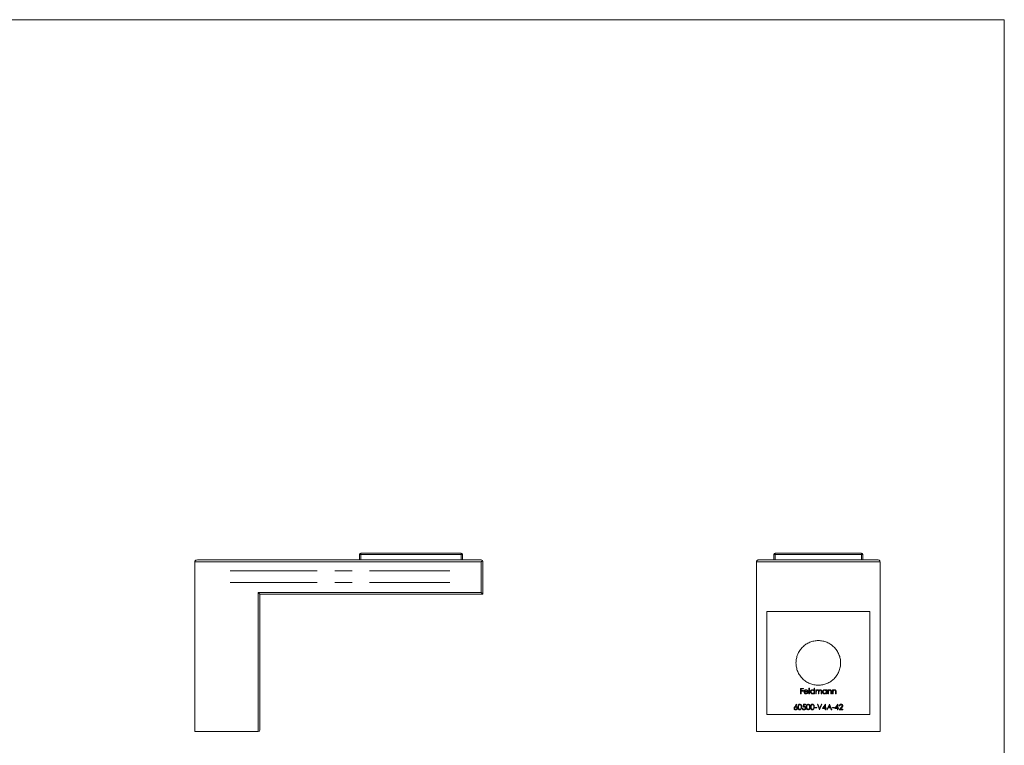
# Model space of a CAD drawing. Units: millimetres. Extents: x 5 to 292, y 5 to 205.
# Drawn here: x 149 to 292, y 99 to 205 of the extents above; entities that cross this region are included whole.
import ezdxf

# ---------------------------------------------------------------- set-up
doc = ezdxf.new("R2010")
doc.units = ezdxf.units.MM
doc.linetypes.add('CENTERX2', pattern=[20.32, 12.7, -2.54, 2.54, -2.54])

msp = doc.modelspace()

# ---------------------------------------------------------------- linework, layer by layer
at = {"color": 7, "linetype": 'Continuous', "lineweight": 0}
for q in [(5, 205), (292, 5)]:
    msp.add_line((292, 205), q, dxfattribs=at)
at = {"color": 7, "linetype": 'Continuous', "lineweight": 15}
for p, q in [((174.4, 126.31), (215.77, 126.31)), ((198.02, 127.11), (198.22, 127.11)), ((198.02, 126.31), (198.02, 127.11)), ((198.22, 127.11), (198.22, 127.31)), ((198.22, 127.31), (212.82, 127.31)), ((198.22, 127.11), (198.22, 126.31)), ((212.82, 127.11), (198.22, 127.11)), ((212.82, 127.11), (212.82, 127.31)), ((212.82, 126.31), (212.82, 127.11)), ((212.82, 127.11), (213.02, 127.11)), ((213.02, 127.11), (213.02, 126.31)), ((256.14, 126.31), (273.64, 126.31)), ((258.39, 127.11), (258.59, 127.11)), ((258.39, 126.31), (258.39, 127.11)), ((258.59, 127.31), (271.19, 127.31)), ((258.59, 127.31), (258.59, 127.11)), ((271.19, 127.11), (258.59, 127.11)), ((258.59, 127.11), (258.59, 126.31)), ((271.19, 127.11), (271.19, 127.31)), ((271.19, 126.31), (271.19, 127.11)), ((271.19, 127.11), (271.39, 127.11)), ((271.39, 127.11), (271.39, 126.31)), ((215.77, 126.06), (174.01, 126.06)), ((174.01, 101.31), (174.01, 126.06)), ((215.77, 126.06), (215.94, 126.24)), ((215.77, 121.56), (215.77, 126.06)), ((216.02, 126.06), (216.02, 121.31)), ((273.89, 126.06), (255.89, 126.06)), ((255.89, 101.31), (255.89, 126.06)), ((273.89, 101.31), (273.89, 126.06)), ((183.52, 121.31), (183.27, 121.56)), ((183.27, 121.56), (215.77, 121.56)), ((183.27, 101.31), (183.27, 121.56)), ((216.02, 121.31), (183.52, 121.31)), ((183.52, 121.31), (183.52, 101.56)), ((216.02, 121.31), (215.77, 121.56)), ((272.39, 118.81), (257.39, 118.81)), ((257.39, 103.81), (257.39, 118.81)), ((272.39, 103.81), (272.39, 118.81)), ((263.61, 107.63), (263.53, 107.63)), ((263.53, 107.63), (263.53, 106.81)), ((263.61, 106.81), (263.61, 107.63)), ((264.29, 107.63), (264.29, 107.28)), ((264.36, 107.63), (264.29, 107.63)), ((264.36, 106.81), (264.36, 107.63)), ((262.71, 107.61), (262.32, 107.61)), ((262.32, 107.61), (262.32, 106.81)), ((262.32, 106.81), (262.39, 106.81)), ((262.39, 107.28), (262.39, 107.53)), ((262.39, 107.53), (262.71, 107.53)), ((262.71, 107.28), (262.39, 107.28)), ((262.39, 106.81), (262.39, 107.2)), ((262.39, 107.2), (262.71, 107.2)), ((262.71, 107.53), (262.71, 107.61)), ((262.71, 107.2), (262.71, 107.28)), ((262.88, 107.09), (263.4, 107.09)), ((263.33, 107.16), (262.89, 107.16)), ((263.37, 106.96), (263.31, 107)), ((263.53, 106.81), (263.61, 106.81)), ((264.29, 106.91), (264.29, 106.81)), ((264.29, 106.81), (264.36, 106.81)), ((264.59, 107.39), (264.52, 107.39)), ((264.52, 107.39), (264.52, 106.81)), ((264.52, 106.81), (264.59, 106.81)), ((264.59, 107.29), (264.59, 107.39)), ((264.59, 106.81), (264.59, 107.06)), ((264.92, 107.11), (264.92, 106.81)), ((264.92, 106.81), (264.99, 106.81)), ((264.99, 106.81), (264.99, 107.04)), ((265.32, 107.13), (265.32, 106.81)), ((265.32, 106.81), (265.39, 106.81)), ((265.39, 106.81), (265.39, 107.13)), ((266.07, 107.39), (266.07, 107.29)), ((266.14, 107.39), (266.07, 107.39)), ((266.07, 106.91), (266.07, 106.81)), ((266.07, 106.81), (266.14, 106.81)), ((266.14, 106.81), (266.14, 107.39)), ((266.37, 107.39), (266.3, 107.39)), ((266.3, 107.39), (266.3, 106.81)), ((266.3, 106.81), (266.37, 106.81)), ((266.37, 107.29), (266.37, 107.39)), ((266.37, 106.81), (266.37, 107.02)), ((266.74, 107.09), (266.74, 106.81)), ((266.74, 106.81), (266.81, 106.81)), ((266.81, 106.81), (266.81, 107.11)), ((267.05, 107.39), (266.97, 107.39)), ((266.97, 107.39), (266.97, 106.81)), ((266.97, 106.81), (267.05, 106.81)), ((267.05, 107.29), (267.05, 107.39)), ((267.05, 106.81), (267.05, 107.02)), ((267.41, 107.09), (267.41, 106.81)), ((267.41, 106.81), (267.48, 106.81)), ((267.48, 106.81), (267.48, 107.11)), ((261.68, 105.31), (261.45, 104.94)), ((261.53, 104.94), (261.74, 105.26)), ((261.74, 105.26), (261.68, 105.31)), ((262.71, 105.29), (262.63, 104.89)), ((263.04, 105.29), (262.71, 105.29)), ((262.72, 104.99), (262.77, 105.2)), ((262.77, 105.2), (263.04, 105.2)), ((263.04, 105.2), (263.04, 105.29)), ((264.67, 104.84), (264.37, 104.84)), ((264.37, 104.84), (264.37, 104.76)), ((264.37, 104.76), (264.67, 104.76)), ((264.67, 104.76), (264.67, 104.84)), ((264.82, 105.29), (264.75, 105.29)), ((264.75, 105.29), (265.08, 104.49)), ((265.09, 104.66), (264.82, 105.29)), ((265.09, 104.49), (265.43, 105.29)), ((265.35, 105.29), (265.09, 104.66)), ((265.43, 105.29), (265.35, 105.29)), ((265.93, 105.31), (265.5, 104.67)), ((265.64, 104.76), (265.87, 105.1)), ((265.87, 104.76), (265.64, 104.76)), ((265.87, 105.1), (265.87, 104.76)), ((265.95, 105.31), (265.93, 105.31)), ((265.95, 104.76), (265.95, 105.31)), ((266.04, 104.76), (265.95, 104.76)), ((266.04, 104.67), (266.04, 104.76)), ((266.5, 105.29), (266.12, 104.49)), ((266.36, 104.83), (266.5, 105.13)), ((266.64, 104.83), (266.36, 104.83)), ((266.51, 105.29), (266.5, 105.29)), ((266.5, 105.13), (266.64, 104.83)), ((266.87, 104.49), (266.51, 105.29)), ((267.25, 104.84), (266.94, 104.84)), ((266.94, 104.84), (266.94, 104.76)), ((266.94, 104.76), (267.25, 104.76)), ((267.25, 104.76), (267.25, 104.84)), ((267.74, 105.31), (267.31, 104.67)), ((267.45, 104.76), (267.69, 105.1)), ((267.69, 104.76), (267.45, 104.76)), ((267.69, 105.1), (267.69, 104.76)), ((267.76, 105.31), (267.74, 105.31)), ((267.76, 104.76), (267.76, 105.31)), ((267.85, 104.76), (267.76, 104.76)), ((267.85, 104.67), (267.85, 104.76)), ((268.23, 104.82), (267.92, 104.49)), ((267.95, 105.04), (268.02, 105.04)), ((268.09, 104.57), (268.29, 104.78)), ((272.39, 103.81), (257.39, 103.81)), ((262.62, 104.69), (262.55, 104.69)), ((265.08, 104.49), (265.09, 104.49)), ((265.5, 104.67), (265.87, 104.67)), ((265.87, 104.67), (265.87, 104.49)), ((265.87, 104.49), (265.95, 104.49)), ((265.95, 104.49), (265.95, 104.67)), ((265.95, 104.67), (266.04, 104.67)), ((266.12, 104.49), (266.2, 104.49)), ((266.2, 104.49), (266.32, 104.75)), ((266.32, 104.75), (266.68, 104.75)), ((266.68, 104.75), (266.79, 104.49)), ((266.79, 104.49), (266.87, 104.49)), ((267.31, 104.67), (267.69, 104.67)), ((267.69, 104.67), (267.69, 104.49)), ((267.69, 104.49), (267.76, 104.49)), ((267.76, 104.49), (267.76, 104.67)), ((267.76, 104.67), (267.85, 104.67)), ((267.92, 104.49), (268.46, 104.49)), ((268.46, 104.57), (268.09, 104.57)), ((268.46, 104.49), (268.46, 104.57)), ((183.27, 101.31), (174.01, 101.31)), ((273.89, 101.31), (255.89, 101.31))]:
    msp.add_line(p, q, dxfattribs=at)
at = {"color": 7, "linetype": 'CENTERX2', "lineweight": 0}
for p, q in [((179.17, 124.72), (211.21, 124.72)), ((179.17, 123.05), (211.21, 123.05))]:
    msp.add_line(p, q, dxfattribs=at)
at = {"color": 7, "linetype": 'Continuous', "lineweight": 15}
for centre, radius, start, end in [((198.22, 127.11), 0.2, 90, 180), ((212.82, 127.11), 0.2, 0, 90), ((215.77, 126.06), 0.25, 45, 90), ((258.59, 127.11), 0.2, 90, 180), ((271.19, 127.11), 0.2, 0, 90), ((215.77, 126.06), 0.25, 0, 45), ((183.27, 101.56), 0.25, 270, 0)]:
    msp.add_arc(centre, radius, start, end, dxfattribs=at)
for points, knots in [([(174.01, 126.06), (174.01, 126.11), (174.03, 126.16), (174.09, 126.22), (174.13, 126.25), (174.24, 126.3), (174.32, 126.31), (174.4, 126.31)], [0, 0, 0, 0, 0.25, 0.25, 0.5, 0.5, 1, 1, 1, 1]), ([(255.89, 126.06), (255.89, 126.11), (255.91, 126.16), (255.95, 126.22), (255.97, 126.25), (256.04, 126.3), (256.09, 126.31), (256.14, 126.31)], [0, 0, 0, 0, 0.25, 0.25, 0.5, 0.5, 1, 1, 1, 1]), ([(273.89, 126.06), (273.89, 126.11), (273.88, 126.16), (273.84, 126.22), (273.82, 126.25), (273.75, 126.3), (273.69, 126.31), (273.64, 126.31)], [0, 0, 0, 0, 0.25, 0.25, 0.5, 0.5, 1, 1, 1, 1]), ([(261.64, 111.31), (261.64, 111.1), (261.66, 110.89), (261.75, 110.47), (261.81, 110.27), (261.97, 109.87), (262.07, 109.69), (262.31, 109.33), (262.45, 109.17), (262.74, 108.87), (262.91, 108.73), (263.26, 108.49), (263.45, 108.39), (263.84, 108.23), (264.05, 108.17), (264.47, 108.09), (264.68, 108.06), (265.1, 108.06), (265.32, 108.09), (265.74, 108.17), (265.94, 108.23), (266.33, 108.39), (266.52, 108.49), (266.87, 108.73), (267.04, 108.86), (267.34, 109.17), (267.48, 109.33), (267.71, 109.68), (267.81, 109.87), (267.98, 110.27), (268.04, 110.47), (268.12, 110.89), (268.14, 111.1), (268.14, 111.53), (268.12, 111.74), (268.04, 112.16), (267.98, 112.36), (267.82, 112.75), (267.71, 112.94), (267.48, 113.3), (267.34, 113.46), (267.04, 113.76), (266.88, 113.9), (266.52, 114.13), (266.34, 114.23), (265.94, 114.4), (265.74, 114.46), (265.32, 114.54), (265.11, 114.56), (264.68, 114.56), (264.47, 114.54), (264.05, 114.46), (263.85, 114.4), (263.45, 114.24), (263.27, 114.14), (262.91, 113.9), (262.75, 113.76), (262.45, 113.46), (262.31, 113.3), (262.07, 112.95), (261.97, 112.76), (261.81, 112.37), (261.75, 112.16), (261.66, 111.74), (261.64, 111.53), (261.64, 111.31)], [0, 0, 0, 0, 0.03125, 0.03125, 0.0625, 0.0625, 0.09375, 0.09375, 0.125, 0.125, 0.15625, 0.15625, 0.1875, 0.1875, 0.21875, 0.21875, 0.25, 0.25, 0.28125, 0.28125, 0.3125, 0.3125, 0.34375, 0.34375, 0.375, 0.375, 0.40625, 0.40625, 0.4375, 0.4375, 0.46875, 0.46875, 0.5, 0.5, 0.53125, 0.53125, 0.5625, 0.5625, 0.59375, 0.59375, 0.625, 0.625, 0.65625, 0.65625, 0.6875, 0.6875, 0.71875, 0.71875, 0.75, 0.75, 0.78125, 0.78125, 0.8125, 0.8125, 0.84375, 0.84375, 0.875, 0.875, 0.90625, 0.90625, 0.9375, 0.9375, 0.96875, 0.96875, 1, 1, 1, 1]), ([(262.88, 107.3), (262.86, 107.27), (262.84, 107.24), (262.82, 107.17), (262.81, 107.14), (262.81, 107.1)], [0, 0, 0, 0, 0.5, 0.5, 1, 1, 1, 1]), ([(262.81, 107.1), (262.81, 107.06), (262.82, 107.03), (262.85, 106.95), (262.87, 106.92), (262.92, 106.86), (262.95, 106.84), (263.03, 106.81), (263.06, 106.8), (263.1, 106.8)], [0, 0, 0, 0, 0.25, 0.25, 0.5, 0.5, 0.75, 0.75, 1, 1, 1, 1]), ([(263.11, 107.4), (263.06, 107.4), (263.02, 107.4), (262.94, 107.36), (262.91, 107.33), (262.88, 107.3)], [0, 0, 0, 0, 0.5, 0.5, 1, 1, 1, 1]), ([(263.09, 106.88), (263.07, 106.88), (263.04, 106.88), (262.99, 106.9), (262.96, 106.92), (262.92, 106.96), (262.91, 106.98), (262.89, 107.03), (262.88, 107.06), (262.88, 107.09)], [0, 0, 0, 0, 0.25, 0.25, 0.5, 0.5, 0.75, 0.75, 1, 1, 1, 1]), ([(262.96, 107.28), (262.98, 107.3), (263, 107.31), (263.05, 107.33), (263.08, 107.33), (263.11, 107.33)], [0, 0, 0, 0, 0.5, 0.5, 1, 1, 1, 1]), ([(263.31, 107), (263.28, 106.96), (263.26, 106.93), (263.18, 106.89), (263.14, 106.88), (263.09, 106.88)], [0, 0, 0, 0, 0.5, 0.5, 1, 1, 1, 1]), ([(263.1, 106.8), (263.16, 106.81), (263.21, 106.82), (263.28, 106.86), (263.31, 106.88), (263.34, 106.92), (263.36, 106.94), (263.37, 106.96)], [0, 0, 0, 0, 0.5, 0.5, 0.75, 0.75, 1, 1, 1, 1]), ([(263.34, 107.29), (263.31, 107.33), (263.28, 107.36), (263.2, 107.4), (263.15, 107.4), (263.11, 107.4)], [0, 0, 0, 0, 0.5, 0.5, 1, 1, 1, 1]), ([(263.11, 107.33), (263.16, 107.33), (263.21, 107.32), (263.27, 107.27), (263.29, 107.25), (263.32, 107.21), (263.32, 107.18), (263.33, 107.16)], [0, 0, 0, 0, 0.5, 0.5, 0.75, 0.75, 1, 1, 1, 1]), ([(263.4, 107.09), (263.4, 107.12), (263.4, 107.16), (263.38, 107.23), (263.36, 107.26), (263.34, 107.29)], [0, 0, 0, 0, 0.5, 0.5, 1, 1, 1, 1]), ([(264.05, 107.4), (264.01, 107.4), (263.97, 107.4), (263.9, 107.37), (263.87, 107.35), (263.81, 107.29), (263.79, 107.26), (263.76, 107.19), (263.75, 107.15), (263.75, 107.11)], [0, 0, 0, 0, 0.25, 0.25, 0.5, 0.5, 0.75, 0.75, 1, 1, 1, 1]), ([(263.75, 107.11), (263.75, 107.07), (263.75, 107.03), (263.79, 106.95), (263.81, 106.92), (263.86, 106.86), (263.9, 106.84), (263.97, 106.81), (264.01, 106.81), (264.05, 106.8)], [0, 0, 0, 0, 0.25, 0.25, 0.5, 0.5, 0.75, 0.75, 1, 1, 1, 1]), ([(263.82, 107.11), (263.82, 107.14), (263.83, 107.17), (263.85, 107.22), (263.87, 107.25), (263.91, 107.29), (263.94, 107.31), (263.99, 107.33), (264.02, 107.33), (264.05, 107.33)], [0, 0, 0, 0, 0.25, 0.25, 0.5, 0.5, 0.75, 0.75, 1, 1, 1, 1]), ([(264.05, 106.88), (264.02, 106.88), (263.99, 106.88), (263.94, 106.9), (263.91, 106.92), (263.87, 106.96), (263.85, 106.99), (263.83, 107.04), (263.82, 107.07), (263.82, 107.11)], [0, 0, 0, 0, 0.25, 0.25, 0.5, 0.5, 0.75, 0.75, 1, 1, 1, 1]), ([(264.29, 107.28), (264.26, 107.32), (264.23, 107.35), (264.15, 107.39), (264.1, 107.4), (264.05, 107.4)], [0, 0, 0, 0, 0.5, 0.5, 1, 1, 1, 1]), ([(264.05, 107.33), (264.08, 107.33), (264.11, 107.33), (264.17, 107.31), (264.2, 107.29), (264.24, 107.25), (264.26, 107.22), (264.28, 107.16), (264.29, 107.13), (264.29, 107.1)], [0, 0, 0, 0, 0.25, 0.25, 0.5, 0.5, 0.75, 0.75, 1, 1, 1, 1]), ([(264.29, 107.1), (264.29, 107.07), (264.28, 107.04), (264.26, 106.99), (264.24, 106.96), (264.2, 106.92), (264.17, 106.9), (264.11, 106.88), (264.08, 106.88), (264.05, 106.88)], [0, 0, 0, 0, 0.25, 0.25, 0.5, 0.5, 0.75, 0.75, 1, 1, 1, 1]), ([(264.05, 106.8), (264.1, 106.81), (264.14, 106.81), (264.22, 106.85), (264.26, 106.88), (264.29, 106.91)], [0, 0, 0, 0, 0.5, 0.5, 1, 1, 1, 1]), ([(264.67, 107.37), (264.67, 107.37), (264.66, 107.36), (264.65, 107.36), (264.64, 107.35), (264.64, 107.34), (264.63, 107.34), (264.62, 107.32), (264.6, 107.31), (264.59, 107.29)], [0, 0, 0, 0, 0.0000289225, 0.0000289225, 0.0000289225, 0.0000578906, 0.0000578906, 0.0000578906, 0.0001153664, 0.0001153664, 0.0001153664, 0.0001153664]), ([(264.59, 107.06), (264.59, 107.09), (264.59, 107.12), (264.6, 107.18), (264.61, 107.21), (264.64, 107.27), (264.66, 107.29), (264.72, 107.32), (264.75, 107.33), (264.78, 107.33)], [0, 0, 0, 0, 0.25, 0.25, 0.5, 0.5, 0.75, 0.75, 1, 1, 1, 1]), ([(264.79, 107.4), (264.78, 107.4), (264.77, 107.4), (264.76, 107.4), (264.75, 107.4), (264.74, 107.4), (264.73, 107.4), (264.71, 107.39), (264.69, 107.38), (264.67, 107.37)], [0, 0, 0, 0, 0.0000311782, 0.0000311782, 0.0000311782, 0.0000624545, 0.0000624545, 0.0000624545, 0.0001246027, 0.0001246027, 0.0001246027, 0.0001246027]), ([(264.78, 107.33), (264.81, 107.33), (264.83, 107.33), (264.87, 107.3), (264.89, 107.28), (264.91, 107.24), (264.91, 107.21), (264.92, 107.16), (264.92, 107.13), (264.92, 107.11)], [0, 0, 0, 0, 0.25, 0.25, 0.5, 0.5, 0.75, 0.75, 1, 1, 1, 1]), ([(264.98, 107.26), (264.96, 107.3), (264.94, 107.34), (264.88, 107.39), (264.83, 107.4), (264.79, 107.4)], [0, 0, 0, 0, 0.5, 0.5, 1, 1, 1, 1]), ([(265.19, 107.4), (265.17, 107.4), (265.15, 107.4), (265.1, 107.39), (265.08, 107.38), (265.03, 107.34), (265, 107.3), (264.98, 107.26)], [0, 0, 0, 0, 0.25, 0.25, 0.5, 0.5, 1, 1, 1, 1]), ([(264.99, 107.04), (264.99, 107.07), (264.99, 107.11), (265, 107.17), (265, 107.2), (265.03, 107.26), (265.06, 107.29), (265.11, 107.32), (265.14, 107.33), (265.18, 107.33)], [0, 0, 0, 0, 0.25, 0.25, 0.5, 0.5, 0.75, 0.75, 1, 1, 1, 1]), ([(265.18, 107.33), (265.2, 107.33), (265.23, 107.33), (265.27, 107.31), (265.28, 107.29), (265.31, 107.25), (265.31, 107.22), (265.31, 107.18), (265.32, 107.15), (265.32, 107.13)], [0, 0, 0, 0, 0.25, 0.25, 0.5, 0.5, 0.75, 0.75, 1, 1, 1, 1]), ([(265.39, 107.13), (265.39, 107.16), (265.39, 107.19), (265.38, 107.26), (265.37, 107.29), (265.34, 107.34), (265.31, 107.37), (265.25, 107.4), (265.22, 107.4), (265.19, 107.4)], [0, 0, 0, 0, 0.25, 0.25, 0.5, 0.5, 0.75, 0.75, 1, 1, 1, 1]), ([(265.83, 107.4), (265.79, 107.4), (265.75, 107.4), (265.68, 107.37), (265.65, 107.35), (265.59, 107.29), (265.57, 107.26), (265.54, 107.19), (265.53, 107.15), (265.53, 107.11)], [0, 0, 0, 0, 0.25, 0.25, 0.5, 0.5, 0.75, 0.75, 1, 1, 1, 1]), ([(265.53, 107.11), (265.53, 107.07), (265.54, 107.03), (265.57, 106.95), (265.59, 106.92), (265.65, 106.86), (265.68, 106.84), (265.75, 106.81), (265.79, 106.81), (265.83, 106.8)], [0, 0, 0, 0, 0.25, 0.25, 0.5, 0.5, 0.75, 0.75, 1, 1, 1, 1]), ([(265.6, 107.11), (265.6, 107.14), (265.61, 107.17), (265.63, 107.22), (265.65, 107.25), (265.69, 107.29), (265.72, 107.31), (265.77, 107.33), (265.8, 107.33), (265.83, 107.33)], [0, 0, 0, 0, 0.25, 0.25, 0.5, 0.5, 0.75, 0.75, 1, 1, 1, 1]), ([(265.83, 106.88), (265.8, 106.88), (265.77, 106.88), (265.72, 106.9), (265.69, 106.92), (265.65, 106.96), (265.63, 106.99), (265.61, 107.04), (265.6, 107.07), (265.6, 107.11)], [0, 0, 0, 0, 0.25, 0.25, 0.5, 0.5, 0.75, 0.75, 1, 1, 1, 1]), ([(266.07, 107.29), (266.04, 107.32), (266.01, 107.36), (265.93, 107.4), (265.88, 107.4), (265.83, 107.4)], [0, 0, 0, 0, 0.5, 0.5, 1, 1, 1, 1]), ([(265.83, 107.33), (265.87, 107.33), (265.9, 107.33), (265.95, 107.31), (265.98, 107.29), (266.02, 107.25), (266.04, 107.22), (266.06, 107.16), (266.07, 107.13), (266.07, 107.1)], [0, 0, 0, 0, 0.25, 0.25, 0.5, 0.5, 0.75, 0.75, 1, 1, 1, 1]), ([(266.07, 107.1), (266.07, 107.07), (266.06, 107.04), (266.04, 106.99), (266.02, 106.96), (265.98, 106.92), (265.95, 106.9), (265.89, 106.88), (265.86, 106.88), (265.83, 106.88)], [0, 0, 0, 0, 0.25, 0.25, 0.5, 0.5, 0.75, 0.75, 1, 1, 1, 1]), ([(265.83, 106.8), (265.88, 106.81), (265.92, 106.81), (266, 106.85), (266.04, 106.88), (266.07, 106.91)], [0, 0, 0, 0, 0.5, 0.5, 1, 1, 1, 1]), ([(266.59, 107.4), (266.55, 107.4), (266.51, 107.39), (266.43, 107.35), (266.4, 107.32), (266.37, 107.29)], [0, 0, 0, 0, 0.5, 0.5, 1, 1, 1, 1]), ([(266.37, 107.02), (266.37, 107.04), (266.37, 107.05), (266.37, 107.06), (266.37, 107.08), (266.37, 107.09), (266.38, 107.1), (266.38, 107.13), (266.38, 107.15), (266.38, 107.18)], [0, 0, 0, 0, 0.0000391174, 0.0000391174, 0.0000391174, 0.0000782466, 0.0000782466, 0.0000782466, 0.0001564492, 0.0001564492, 0.0001564492, 0.0001564492]), ([(266.38, 107.18), (266.4, 107.22), (266.42, 107.26), (266.49, 107.32), (266.54, 107.33), (266.58, 107.33)], [0, 0, 0, 0, 0.5, 0.5, 1, 1, 1, 1]), ([(266.58, 107.33), (266.62, 107.33), (266.65, 107.33), (266.71, 107.29), (266.72, 107.25), (266.73, 107.22)], [0, 0, 0, 0, 0.5, 0.5, 1, 1, 1, 1]), ([(266.81, 107.11), (266.81, 107.15), (266.81, 107.18), (266.8, 107.25), (266.79, 107.28), (266.75, 107.34), (266.73, 107.37), (266.66, 107.4), (266.63, 107.4), (266.59, 107.4)], [0, 0, 0, 0, 0.25, 0.25, 0.5, 0.5, 0.75, 0.75, 1, 1, 1, 1]), ([(266.73, 107.22), (266.73, 107.21), (266.74, 107.2), (266.74, 107.19), (266.74, 107.18), (266.74, 107.16), (266.74, 107.15), (266.74, 107.13), (266.74, 107.11), (266.74, 107.09)], [0, 0, 0, 0, 0.0000332115, 0.0000332115, 0.0000332115, 0.0000663265, 0.0000663265, 0.0000663265, 0.0001323217, 0.0001323217, 0.0001323217, 0.0001323217]), ([(267.27, 107.4), (267.22, 107.4), (267.18, 107.39), (267.1, 107.35), (267.07, 107.32), (267.05, 107.29)], [0, 0, 0, 0, 0.5, 0.5, 1, 1, 1, 1]), ([(267.05, 107.02), (267.05, 107.04), (267.05, 107.05), (267.05, 107.06), (267.05, 107.08), (267.05, 107.09), (267.05, 107.1), (267.05, 107.13), (267.05, 107.15), (267.06, 107.18)], [0, 0, 0, 0, 0.0000391174, 0.0000391174, 0.0000391174, 0.0000782466, 0.0000782466, 0.0000782466, 0.0001564525, 0.0001564525, 0.0001564525, 0.0001564525]), ([(267.06, 107.18), (267.07, 107.22), (267.09, 107.26), (267.16, 107.32), (267.21, 107.33), (267.25, 107.33)], [0, 0, 0, 0, 0.5, 0.5, 1, 1, 1, 1]), ([(267.25, 107.33), (267.29, 107.33), (267.32, 107.33), (267.38, 107.29), (267.39, 107.25), (267.4, 107.22)], [0, 0, 0, 0, 0.5, 0.5, 1, 1, 1, 1]), ([(267.48, 107.11), (267.48, 107.15), (267.48, 107.18), (267.47, 107.25), (267.46, 107.28), (267.42, 107.34), (267.4, 107.37), (267.34, 107.4), (267.3, 107.4), (267.27, 107.4)], [0, 0, 0, 0, 0.25, 0.25, 0.5, 0.5, 0.75, 0.75, 1, 1, 1, 1]), ([(267.4, 107.22), (267.41, 107.21), (267.41, 107.2), (267.41, 107.19), (267.41, 107.18), (267.41, 107.16), (267.41, 107.15), (267.41, 107.13), (267.41, 107.11), (267.41, 107.09)], [0, 0, 0, 0, 0.0000332118, 0.0000332118, 0.0000332118, 0.0000663266, 0.0000663266, 0.0000663266, 0.0001323234, 0.0001323234, 0.0001323234, 0.0001323234]), ([(261.45, 104.94), (261.42, 104.91), (261.4, 104.87), (261.37, 104.79), (261.36, 104.75), (261.36, 104.71)], [0, 0, 0, 0, 0.5, 0.5, 1, 1, 1, 1]), ([(261.43, 104.71), (261.43, 104.73), (261.43, 104.75), (261.45, 104.79), (261.46, 104.81), (261.49, 104.84), (261.51, 104.85), (261.55, 104.86), (261.57, 104.87), (261.59, 104.87)], [0, 0, 0, 0, 0.25, 0.25, 0.5, 0.5, 0.75, 0.75, 1, 1, 1, 1]), ([(261.61, 104.95), (261.6, 104.95), (261.58, 104.95), (261.57, 104.95), (261.56, 104.95), (261.55, 104.95), (261.55, 104.94), (261.54, 104.94), (261.53, 104.94), (261.53, 104.94)], [0, 0, 0, 0, 0.0000415907, 0.0000415907, 0.0000415907, 0.00006248134, 0.00006248134, 0.00006248134, 0.0000833971, 0.0000833971, 0.0000833971, 0.0000833971]), ([(261.59, 104.87), (261.62, 104.87), (261.64, 104.86), (261.68, 104.85), (261.7, 104.84), (261.73, 104.81), (261.75, 104.79), (261.77, 104.75), (261.77, 104.73), (261.77, 104.71)], [0, 0, 0, 0, 0.25, 0.25, 0.5, 0.5, 0.75, 0.75, 1, 1, 1, 1]), ([(261.85, 104.71), (261.84, 104.75), (261.84, 104.78), (261.82, 104.83), (261.8, 104.86), (261.75, 104.9), (261.73, 104.92), (261.67, 104.94), (261.64, 104.95), (261.61, 104.95)], [0, 0, 0, 0, 0.25, 0.25, 0.5, 0.5, 0.75, 0.75, 1, 1, 1, 1]), ([(262.19, 105.31), (262.15, 105.3), (262.1, 105.29), (262.02, 105.24), (261.99, 105.2), (261.95, 105.12), (261.94, 105.07), (261.93, 104.98), (261.93, 104.93), (261.93, 104.89)], [0, 0, 0, 0, 0.25, 0.25, 0.5, 0.5, 0.75, 0.75, 1, 1, 1, 1]), ([(261.93, 104.89), (261.93, 104.79), (261.93, 104.7), (261.99, 104.57), (262.02, 104.54), (262.1, 104.48), (262.15, 104.47), (262.19, 104.47)], [0, 0, 0, 0, 0.5, 0.5, 0.75, 0.75, 1, 1, 1, 1]), ([(262, 104.89), (262, 104.96), (262, 105.04), (262.04, 105.14), (262.06, 105.17), (262.11, 105.2), (262.12, 105.21), (262.16, 105.22), (262.18, 105.22), (262.19, 105.22)], [0, 0, 0, 0, 0.5, 0.5, 0.75, 0.75, 0.875, 0.875, 1, 1, 1, 1]), ([(262.19, 104.55), (262.16, 104.55), (262.12, 104.57), (262.06, 104.61), (262.04, 104.64), (262.01, 104.71), (262.01, 104.74), (262, 104.82), (262, 104.85), (262, 104.89)], [0, 0, 0, 0, 0.25, 0.25, 0.5, 0.5, 0.75, 0.75, 1, 1, 1, 1]), ([(262.47, 104.89), (262.47, 104.93), (262.46, 104.98), (262.45, 105.07), (262.44, 105.12), (262.39, 105.2), (262.36, 105.24), (262.29, 105.29), (262.24, 105.3), (262.19, 105.31)], [0, 0, 0, 0, 0.25, 0.25, 0.5, 0.5, 0.75, 0.75, 1, 1, 1, 1]), ([(262.19, 105.22), (262.21, 105.22), (262.23, 105.22), (262.26, 105.21), (262.28, 105.2), (262.32, 105.17), (262.34, 105.14), (262.39, 105.04), (262.39, 104.96), (262.39, 104.89)], [0, 0, 0, 0, 0.125, 0.125, 0.25, 0.25, 0.5, 0.5, 1, 1, 1, 1]), ([(262.19, 104.47), (262.24, 104.47), (262.28, 104.48), (262.36, 104.54), (262.39, 104.57), (262.46, 104.7), (262.46, 104.79), (262.47, 104.89)], [0, 0, 0, 0, 0.25, 0.25, 0.5, 0.5, 1, 1, 1, 1]), ([(262.63, 104.89), (262.66, 104.9), (262.68, 104.91), (262.71, 104.92), (262.73, 104.92), (262.74, 104.92), (262.76, 104.93), (262.77, 104.93), (262.79, 104.93), (262.8, 104.93)], [0, 0, 0, 0, 0.0000893819, 0.0000893819, 0.0000893819, 0.0001349114, 0.0001349114, 0.0001349114, 0.0001811102, 0.0001811102, 0.0001811102, 0.0001811102]), ([(262.82, 105.01), (262.81, 105.01), (262.8, 105.01), (262.79, 105.01), (262.78, 105.01), (262.78, 105.01), (262.77, 105.01), (262.76, 105), (262.75, 105), (262.75, 105), (262.74, 105), (262.73, 105), (262.72, 104.99)], [0, 0, 0, 0, 0.00002381097, 0.00002381097, 0.00002381097, 0.00004765062, 0.00004765062, 0.00004765062, 0.00007150431, 0.00007150431, 0.00007150431, 0.00009542034, 0.00009542034, 0.00009542034, 0.00009542034]), ([(262.8, 104.93), (262.85, 104.93), (262.9, 104.92), (262.96, 104.87), (262.97, 104.85), (262.99, 104.8), (262.99, 104.78), (262.99, 104.75)], [0, 0, 0, 0, 0.5, 0.5, 0.75, 0.75, 1, 1, 1, 1]), ([(263.07, 104.75), (263.07, 104.78), (263.06, 104.82), (263.04, 104.88), (263.02, 104.91), (262.97, 104.96), (262.95, 104.98), (262.88, 105), (262.85, 105.01), (262.82, 105.01)], [0, 0, 0, 0, 0.25, 0.25, 0.5, 0.5, 0.75, 0.75, 1, 1, 1, 1]), ([(263.41, 105.31), (263.37, 105.3), (263.32, 105.29), (263.24, 105.24), (263.21, 105.2), (263.17, 105.12), (263.16, 105.07), (263.15, 104.98), (263.15, 104.93), (263.15, 104.89)], [0, 0, 0, 0, 0.25, 0.25, 0.5, 0.5, 0.75, 0.75, 1, 1, 1, 1]), ([(263.15, 104.89), (263.15, 104.79), (263.15, 104.7), (263.21, 104.58), (263.24, 104.54), (263.32, 104.48), (263.37, 104.47), (263.41, 104.47)], [0, 0, 0, 0, 0.5, 0.5, 0.75, 0.75, 1, 1, 1, 1]), ([(263.22, 104.89), (263.22, 104.96), (263.22, 105.04), (263.26, 105.14), (263.29, 105.17), (263.33, 105.2), (263.35, 105.21), (263.38, 105.22), (263.4, 105.22), (263.42, 105.22)], [0, 0, 0, 0, 0.5, 0.5, 0.75, 0.75, 0.875, 0.875, 1, 1, 1, 1]), ([(263.42, 104.55), (263.38, 104.55), (263.34, 104.57), (263.29, 104.61), (263.26, 104.64), (263.24, 104.71), (263.23, 104.74), (263.22, 104.82), (263.22, 104.85), (263.22, 104.89)], [0, 0, 0, 0, 0.25, 0.25, 0.5, 0.5, 0.75, 0.75, 1, 1, 1, 1]), ([(263.69, 104.89), (263.69, 104.93), (263.68, 104.98), (263.67, 105.07), (263.66, 105.12), (263.61, 105.2), (263.58, 105.24), (263.51, 105.29), (263.46, 105.3), (263.41, 105.31)], [0, 0, 0, 0, 0.25, 0.25, 0.5, 0.5, 0.75, 0.75, 1, 1, 1, 1]), ([(263.41, 104.47), (263.46, 104.47), (263.51, 104.48), (263.58, 104.54), (263.61, 104.57), (263.68, 104.7), (263.69, 104.79), (263.69, 104.89)], [0, 0, 0, 0, 0.25, 0.25, 0.5, 0.5, 1, 1, 1, 1]), ([(263.42, 105.22), (263.43, 105.22), (263.45, 105.22), (263.49, 105.21), (263.5, 105.2), (263.55, 105.17), (263.57, 105.13), (263.61, 105.04), (263.61, 104.96), (263.62, 104.89)], [0, 0, 0, 0, 0.125, 0.125, 0.25, 0.25, 0.5, 0.5, 1, 1, 1, 1]), ([(264.02, 105.31), (263.98, 105.3), (263.93, 105.29), (263.85, 105.24), (263.82, 105.2), (263.78, 105.12), (263.77, 105.07), (263.76, 104.98), (263.76, 104.93), (263.76, 104.89)], [0, 0, 0, 0, 0.25, 0.25, 0.5, 0.5, 0.75, 0.75, 1, 1, 1, 1]), ([(263.76, 104.89), (263.76, 104.79), (263.76, 104.7), (263.82, 104.58), (263.85, 104.54), (263.93, 104.48), (263.98, 104.47), (264.02, 104.47)], [0, 0, 0, 0, 0.5, 0.5, 0.75, 0.75, 1, 1, 1, 1]), ([(263.83, 104.89), (263.83, 104.96), (263.83, 105.04), (263.87, 105.14), (263.9, 105.17), (263.94, 105.2), (263.96, 105.21), (263.99, 105.22), (264.01, 105.22), (264.03, 105.22)], [0, 0, 0, 0, 0.5, 0.5, 0.75, 0.75, 0.875, 0.875, 1, 1, 1, 1]), ([(264.03, 104.55), (263.99, 104.55), (263.95, 104.57), (263.9, 104.61), (263.87, 104.64), (263.85, 104.71), (263.84, 104.74), (263.83, 104.82), (263.83, 104.85), (263.83, 104.89)], [0, 0, 0, 0, 0.25, 0.25, 0.5, 0.5, 0.75, 0.75, 1, 1, 1, 1]), ([(264.3, 104.89), (264.3, 104.93), (264.3, 104.98), (264.28, 105.07), (264.27, 105.12), (264.23, 105.2), (264.2, 105.24), (264.12, 105.29), (264.07, 105.3), (264.02, 105.31)], [0, 0, 0, 0, 0.25, 0.25, 0.5, 0.5, 0.75, 0.75, 1, 1, 1, 1]), ([(264.02, 104.47), (264.07, 104.47), (264.12, 104.48), (264.19, 104.54), (264.22, 104.57), (264.29, 104.7), (264.3, 104.79), (264.3, 104.89)], [0, 0, 0, 0, 0.25, 0.25, 0.5, 0.5, 1, 1, 1, 1]), ([(264.03, 105.22), (264.04, 105.22), (264.06, 105.22), (264.1, 105.21), (264.11, 105.2), (264.16, 105.17), (264.18, 105.13), (264.22, 105.04), (264.23, 104.96), (264.23, 104.89)], [0, 0, 0, 0, 0.125, 0.125, 0.25, 0.25, 0.5, 0.5, 1, 1, 1, 1]), ([(268.21, 105.31), (268.18, 105.3), (268.14, 105.3), (268.08, 105.27), (268.05, 105.25), (268, 105.2), (267.98, 105.17), (267.96, 105.11), (267.95, 105.08), (267.95, 105.04)], [0, 0, 0, 0, 0.25, 0.25, 0.5, 0.5, 0.75, 0.75, 1, 1, 1, 1]), ([(268.02, 105.04), (268.03, 105.09), (268.04, 105.14), (268.09, 105.19), (268.11, 105.2), (268.16, 105.22), (268.18, 105.22), (268.21, 105.22)], [0, 0, 0, 0, 0.5, 0.5, 0.75, 0.75, 1, 1, 1, 1]), ([(268.45, 105.07), (268.45, 105.1), (268.44, 105.13), (268.42, 105.19), (268.4, 105.22), (268.36, 105.26), (268.33, 105.28), (268.27, 105.3), (268.24, 105.3), (268.21, 105.31)], [0, 0, 0, 0, 0.25, 0.25, 0.5, 0.5, 0.75, 0.75, 1, 1, 1, 1]), ([(268.21, 105.22), (268.25, 105.22), (268.29, 105.21), (268.34, 105.16), (268.36, 105.15), (268.37, 105.11), (268.38, 105.09), (268.38, 105.06)], [0, 0, 0, 0, 0.5, 0.5, 0.75, 0.75, 1, 1, 1, 1]), ([(268.38, 105.06), (268.38, 105.04), (268.37, 105.01), (268.35, 104.97), (268.34, 104.95), (268.3, 104.89), (268.26, 104.86), (268.23, 104.82)], [0, 0, 0, 0, 0.25, 0.25, 0.5, 0.5, 1, 1, 1, 1]), ([(268.29, 104.78), (268.33, 104.83), (268.37, 104.87), (268.41, 104.94), (268.43, 104.96), (268.44, 105.01), (268.45, 105.04), (268.45, 105.07)], [0, 0, 0, 0, 0.5, 0.5, 0.75, 0.75, 1, 1, 1, 1]), ([(261.36, 104.71), (261.36, 104.68), (261.36, 104.65), (261.39, 104.59), (261.4, 104.56), (261.45, 104.52), (261.47, 104.5), (261.53, 104.48), (261.57, 104.47), (261.6, 104.47)], [0, 0, 0, 0, 0.25, 0.25, 0.5, 0.5, 0.75, 0.75, 1, 1, 1, 1]), ([(261.6, 104.55), (261.56, 104.55), (261.51, 104.57), (261.47, 104.61), (261.45, 104.63), (261.43, 104.67), (261.43, 104.69), (261.43, 104.71)], [0, 0, 0, 0, 0.5, 0.5, 0.75, 0.75, 1, 1, 1, 1]), ([(261.6, 104.47), (261.63, 104.47), (261.66, 104.48), (261.72, 104.5), (261.75, 104.52), (261.8, 104.56), (261.81, 104.59), (261.84, 104.65), (261.84, 104.68), (261.85, 104.71)], [0, 0, 0, 0, 0.25, 0.25, 0.5, 0.5, 0.75, 0.75, 1, 1, 1, 1]), ([(261.77, 104.71), (261.77, 104.69), (261.77, 104.67), (261.75, 104.63), (261.74, 104.61), (261.69, 104.57), (261.64, 104.55), (261.6, 104.55)], [0, 0, 0, 0, 0.25, 0.25, 0.5, 0.5, 1, 1, 1, 1]), ([(262.36, 104.69), (262.35, 104.65), (262.33, 104.62), (262.27, 104.57), (262.23, 104.55), (262.19, 104.55)], [0, 0, 0, 0, 0.5, 0.5, 1, 1, 1, 1]), ([(262.55, 104.69), (262.55, 104.66), (262.56, 104.64), (262.59, 104.58), (262.6, 104.56), (262.65, 104.51), (262.67, 104.5), (262.73, 104.48), (262.76, 104.47), (262.79, 104.47)], [0, 0, 0, 0, 0.25, 0.25, 0.5, 0.5, 0.75, 0.75, 1, 1, 1, 1]), ([(262.79, 104.55), (262.75, 104.55), (262.71, 104.57), (262.66, 104.6), (262.65, 104.62), (262.63, 104.65), (262.62, 104.67), (262.62, 104.69)], [0, 0, 0, 0, 0.5, 0.5, 0.75, 0.75, 1, 1, 1, 1]), ([(262.99, 104.75), (262.99, 104.73), (262.99, 104.7), (262.97, 104.65), (262.96, 104.63), (262.92, 104.59), (262.9, 104.58), (262.85, 104.56), (262.82, 104.55), (262.79, 104.55)], [0, 0, 0, 0, 0.25, 0.25, 0.5, 0.5, 0.75, 0.75, 1, 1, 1, 1]), ([(262.79, 104.47), (262.83, 104.47), (262.86, 104.48), (262.93, 104.5), (262.96, 104.52), (263.01, 104.58), (263.03, 104.61), (263.06, 104.68), (263.07, 104.71), (263.07, 104.75)], [0, 0, 0, 0, 0.25, 0.25, 0.5, 0.5, 0.75, 0.75, 1, 1, 1, 1]), ([(263.59, 104.69), (263.57, 104.65), (263.55, 104.62), (263.49, 104.57), (263.45, 104.55), (263.42, 104.55)], [0, 0, 0, 0, 0.5, 0.5, 1, 1, 1, 1]), ([(264.2, 104.69), (264.18, 104.65), (264.16, 104.62), (264.1, 104.57), (264.07, 104.55), (264.03, 104.55)], [0, 0, 0, 0, 0.5, 0.5, 1, 1, 1, 1])]:
    msp.add_open_spline(points, degree=3, knots=knots, dxfattribs=at)
for points in [[(262.89, 107.16), (262.9, 107.2), (262.92, 107.25), (262.96, 107.28)], [(262.39, 104.89), (262.39, 104.82), (262.39, 104.75), (262.36, 104.69)], [(263.62, 104.89), (263.62, 104.82), (263.61, 104.75), (263.59, 104.69)], [(264.23, 104.89), (264.23, 104.82), (264.22, 104.75), (264.2, 104.69)]]:
    msp.add_open_spline(points, degree=3, dxfattribs=at)

doc.saveas('drawing.dxf')
